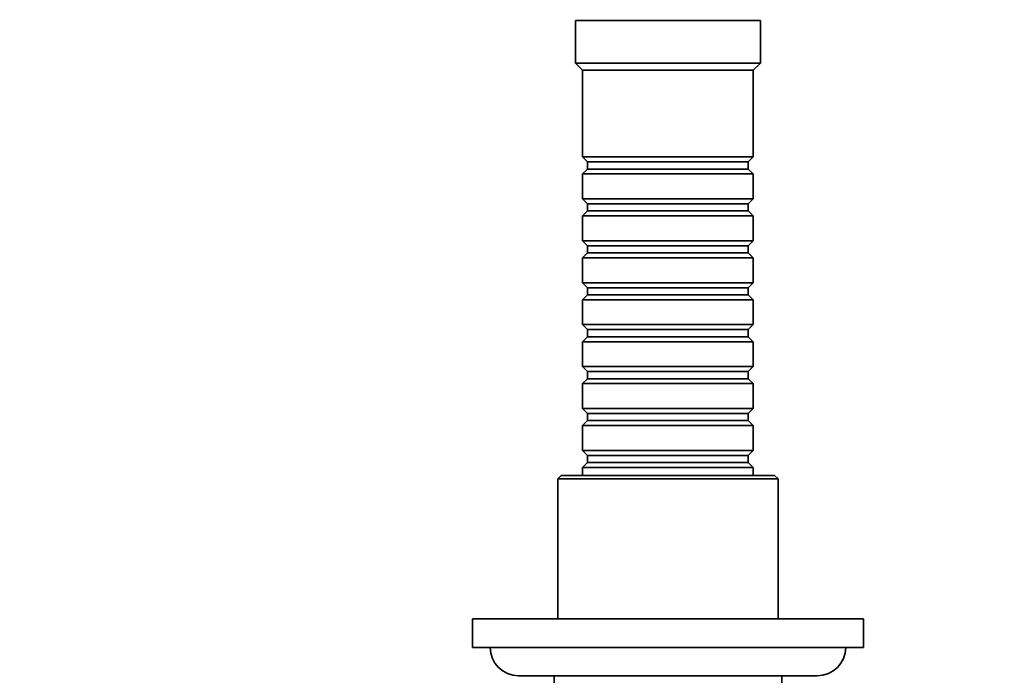
# Model space of a CAD drawing. Units: millimetres. Extents: x 0 to 1446, y 0 to 1242.
# Drawn here: x 591 to 730, y 424 to 517 of the extents above; entities that cross this region are included whole.
import ezdxf
from ezdxf import colors
from ezdxf.entities.mleader import LeaderData, LeaderLine
from ezdxf.math import Vec2, Vec3

# ---------------------------------------------------------------- set-up
doc = ezdxf.new("R2010")
doc.units = ezdxf.units.MM
doc.layers.add('DV5_Défaut', color=7, linetype='Continuous')
doc.layers.add('Défaut', color=7, linetype='Continuous')

# ---------------------------------------------------------------- blocks, each defined once
blk = doc.blocks.new('_DOT')
at = {"color": 0}
blk.add_line((0, 0), (-1, 0), dxfattribs=at)
at = {"color": 0, "const_width": 0.333}
blk.add_lwpolyline([(-0.1665, 0, 1), (0.1665, 0, 1)], format="xyb", close=True, dxfattribs=at)
blk = doc.blocks.new('SE4')
at = {"layer": 'DV5_Défaut', "color": 7, "linetype": 'Continuous', "lineweight": 35}
for p, q in [((695.28, 517.17), (669.28, 517.17)), ((669.28, 517.17), (669.28, 511.17)), ((695.28, 511.17), (695.28, 517.17)), ((695.28, 511.17), (669.28, 511.17)), ((669.28, 511.17), (670.28, 510.17)), ((694.28, 510.17), (695.28, 511.17)), ((694.28, 510.17), (670.28, 510.17)), ((670.28, 510.17), (670.28, 497.97)), ((694.28, 497.97), (694.28, 510.17)), ((694.28, 497.97), (670.28, 497.97)), ((670.28, 497.97), (670.98, 497.27)), ((670.98, 497.27), (693.58, 497.27)), ((670.98, 497.27), (670.98, 496.27)), ((693.58, 497.27), (694.28, 497.97)), ((693.58, 496.27), (693.58, 497.27)), ((670.98, 496.27), (670.28, 495.57)), ((670.98, 496.27), (693.58, 496.27)), ((694.28, 495.57), (693.58, 496.27)), ((670.28, 495.57), (694.28, 495.57)), ((670.28, 495.57), (670.28, 492.07)), ((694.28, 492.07), (694.28, 495.57)), ((694.28, 492.07), (670.28, 492.07)), ((670.28, 492.07), (670.98, 491.37)), ((693.58, 491.37), (694.28, 492.07)), ((670.98, 490.37), (670.28, 489.67)), ((670.98, 491.37), (693.58, 491.37)), ((670.98, 491.37), (670.98, 490.37)), ((670.98, 490.37), (693.58, 490.37)), ((693.58, 490.37), (693.58, 491.37)), ((694.28, 489.67), (693.58, 490.37)), ((670.28, 489.67), (694.28, 489.67)), ((670.28, 489.67), (670.28, 486.17)), ((694.28, 486.17), (694.28, 489.67)), ((694.28, 486.17), (670.28, 486.17)), ((670.28, 486.17), (670.98, 485.47)), ((693.58, 485.47), (694.28, 486.17)), ((670.98, 485.47), (693.58, 485.47)), ((670.98, 485.47), (670.98, 484.47)), ((693.58, 484.47), (693.58, 485.47)), ((670.98, 484.47), (670.28, 483.77)), ((670.28, 483.77), (694.28, 483.77)), ((670.28, 483.77), (670.28, 480.27)), ((670.98, 484.47), (693.58, 484.47)), ((694.28, 483.77), (693.58, 484.47)), ((694.28, 480.27), (694.28, 483.77)), ((694.28, 480.27), (670.28, 480.27)), ((670.28, 480.27), (670.98, 479.57)), ((670.98, 479.57), (693.58, 479.57)), ((670.98, 479.57), (670.98, 478.57)), ((693.58, 479.57), (694.28, 480.27)), ((693.58, 478.57), (693.58, 479.57)), ((670.98, 478.57), (670.28, 477.87)), ((670.28, 477.87), (694.28, 477.87)), ((670.28, 477.87), (670.28, 474.37)), ((670.98, 478.57), (693.58, 478.57)), ((694.28, 477.87), (693.58, 478.57)), ((694.28, 474.37), (694.28, 477.87)), ((694.28, 474.37), (670.28, 474.37)), ((670.28, 474.37), (670.98, 473.67)), ((670.98, 473.67), (693.58, 473.67)), ((670.98, 473.67), (670.98, 472.67)), ((693.58, 473.67), (694.28, 474.37)), ((693.58, 472.67), (693.58, 473.67)), ((670.98, 472.67), (670.28, 471.97)), ((670.98, 472.67), (693.58, 472.67)), ((694.28, 471.97), (693.58, 472.67)), ((670.28, 471.97), (694.28, 471.97)), ((670.28, 471.97), (670.28, 468.47)), ((694.28, 468.47), (694.28, 471.97)), ((694.28, 468.47), (670.28, 468.47)), ((670.28, 468.47), (670.98, 467.77)), ((693.58, 467.77), (694.28, 468.47)), ((670.98, 466.77), (670.28, 466.07)), ((670.98, 467.77), (693.58, 467.77)), ((670.98, 467.77), (670.98, 466.77)), ((670.98, 466.77), (693.58, 466.77)), ((693.58, 466.77), (693.58, 467.77)), ((694.28, 466.07), (693.58, 466.77)), ((670.28, 466.07), (694.28, 466.07)), ((670.28, 466.07), (670.28, 462.57)), ((694.28, 462.57), (694.28, 466.07)), ((694.28, 462.57), (670.28, 462.57)), ((670.28, 462.57), (670.98, 461.87)), ((693.58, 461.87), (694.28, 462.57)), ((670.98, 461.87), (693.58, 461.87)), ((670.98, 461.87), (670.98, 460.87)), ((693.58, 460.87), (693.58, 461.87)), ((670.98, 460.87), (670.28, 460.17)), ((670.28, 460.17), (694.28, 460.17)), ((670.28, 460.17), (670.28, 456.67)), ((670.98, 460.87), (693.58, 460.87)), ((694.28, 460.17), (693.58, 460.87)), ((694.28, 456.67), (694.28, 460.17)), ((694.28, 456.67), (670.28, 456.67)), ((670.28, 456.67), (670.98, 455.97)), ((670.98, 455.97), (693.58, 455.97)), ((670.98, 455.97), (670.98, 454.97)), ((693.58, 455.97), (694.28, 456.67)), ((693.58, 454.97), (693.58, 455.97)), ((670.98, 454.97), (670.28, 454.27)), ((670.28, 454.27), (694.28, 454.27)), ((670.28, 454.27), (670.28, 453.17)), ((670.98, 454.97), (693.58, 454.97)), ((694.28, 454.27), (693.58, 454.97)), ((694.28, 453.17), (694.28, 454.27)), ((667.28, 453.17), (666.78, 452.67)), ((697.28, 453.17), (667.28, 453.17)), ((697.78, 452.67), (697.28, 453.17)), ((666.78, 452.67), (697.78, 452.67)), ((666.78, 452.67), (666.78, 432.97)), ((697.78, 432.97), (697.78, 452.67)), ((709.78, 432.97), (654.78, 432.97)), ((654.78, 432.97), (654.78, 428.97)), ((709.78, 428.97), (709.78, 432.97)), ((709.78, 428.97), (654.78, 428.97)), ((703.28, 424.97), (661.28, 424.97)), ((666.28, 424.97), (666.28, 423.97)), ((698.28, 423.97), (698.28, 424.97))]:
    blk.add_line(p, q, dxfattribs=at)
for centre, start, end in [((661.28, 428.97), 180, 270), ((703.28, 428.97), 270, 0)]:
    blk.add_arc(centre, 4, start, end, dxfattribs=at)

msp = doc.modelspace()

# ---------------------------------------------------------------- block references
at = {"layer": 'Défaut'}
msp.add_blockref('SE4', (0, 0), dxfattribs=at)

# ---------------------------------------------------------------- leaders
at = {"layer": 'Défaut', "color": 7, "linetype": 'Continuous', "lineweight": 18}
ml = msp.add_multileader_mtext('Standard', dxfattribs=at)
ml.set_content('{\\pxsm0.9;\\fSolid Edge ISO|b1||i0||c0|p34;\\W1.;16/02/2017\\P}', color=256)
ml.set_leader_properties()
ml.set_arrow_properties(name='DOT')
ml.build(insert=Vec2(0, 0))
ml.multileader.update_dxf_attribs({"leader_type": 0, "dogleg_length": 0, "arrow_head_size": 12})
ctx = ml.context
ctx.base_point, ctx.char_height, ctx.arrow_head_size, ctx.landing_gap_size = Vec3(1122.3, 1234.61), 12, 12, 4.2
notes = []
notes.append((ctx, [(0, (0, 0, 0), (0, 0), (1, 0), 1, [])]))
ctx.mtext.insert = Vec3(1124.3, 1240.73)
for ctx, leaders in notes:
    for number, flags, end, landing, length, lines in leaders:
        leader = LeaderData()
        leader.index, (leader.has_last_leader_line, leader.has_dogleg_vector, leader.attachment_direction) = number, flags
        leader.last_leader_point, leader.dogleg_vector, leader.dogleg_length = Vec3(end), Vec3(landing), length
        for number, points, colour, breaks in lines:
            line = LeaderLine()
            line.index, line.vertices, line.color, line.breaks = number, Vec3.list(points), colors.encode_raw_color(colour), breaks
            leader.lines.append(line)
        ctx.leaders.append(leader)

doc.saveas('drawing.dxf')
